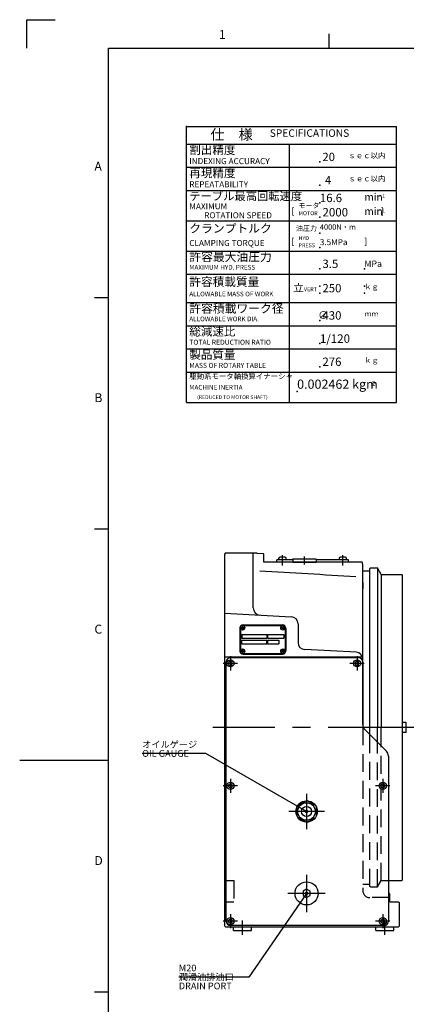
# Model space of a CAD drawing. Extents: x 0 to 594, y 0 to 420.
# Drawn here: x 0 to 109, y 141 to 418 of the extents above; entities that cross this region are included whole.
import ezdxf

# ---------------------------------------------------------------- set-up
doc = ezdxf.new("R2010")
doc.units = 0
doc.header["$LTSCALE"] = 20
doc.linetypes.add('CENTER', pattern=[2, 1.25, -0.25, 0.25, -0.25])
doc.linetypes.add('HIDDEN', pattern=[0.375, 0.25, -0.125])
for name, color, linetype in [('MAIN0', 7, 'CONTINUOUS'), ('SPEC0', 7, 'CONTINUOUS'), ('WAKU0', 7, 'CONTINUOUS')]:
    doc.layers.add(name, color=color, linetype=linetype)
doc.styles.add('KNJYOKO', font='TXT', dxfattribs={"bigfont": 'BIGFONT'})
doc.dimstyles.new('MAIN001', dxfattribs={"dimtxt": 3.1, "dimasz": 2, "dimexe": 2, "dimexo": 0.8, "dimgap": 0.09, "dimtad": 1, "dimdec": 3, "dimlfac": 5, "dimdsep": 46, "dimtxsty": 'STANDARD', "dimcen": 0.09, "dimaunit": 1, "dimadec": 4, "dimazin": 2, "dimtfac": 0.903226, "dimtdec": 4, "dimtmove": 0, "dimatfit": 3, "dimfxl": 1, "dimtvp": 0.66129, "dimtolj": 1, "dimtzin": 0, "dimarcsym": 0})

# ---------------------------------------------------------------- blocks, each defined once
blk = doc.blocks.new('M0')
at = {"layer": 'WAKU0', "color": 0, "linetype": 'BYBLOCK', "lineweight": -2}
for p, q in [((2, 418), (10, 418)), ((2, 410), (2, 418)), ((87, 410), (87, 414)), ((25, 410), (582, 410)), ((25, 12), (25, 410)), ((21, 340), (25, 340)), ((21, 275), (25, 275)), ((0, 210), (25, 210)), ((21, 145), (25, 145))]:
    blk.add_line(p, q, dxfattribs=at)
at = {"layer": 'WAKU0', "color": 0, "linetype": 'BYBLOCK', "lineweight": -2, "char_height": 3.1, "attachment_point": 1, "line_spacing_factor": 0.672}
for s, insert in [('{\\H0.81x;1}', (56, 415.1)), ('{\\H0.81x;A}', (21, 378.1)), ('{\\H0.81x;B}', (21, 313.1)), ('{\\H0.81x;C}', (21, 248.1)), ('{\\H0.81x;D}', (21, 183.1))]:
    blk.add_mtext(s, dxfattribs=dict(at, insert=insert))

msp = doc.modelspace()

# ---------------------------------------------------------------- linework, layer by layer
at = {"layer": 'MAIN0', "color": 7, "linetype": 'CONTINUOUS'}
for p, q in [((57.82832, 268.22842), (57.62832, 268.02842)), ((57.82832, 268.22842), (65.62832, 268.22842)), ((65.42832, 268.22842), (65.62832, 268.02842)), ((57.62832, 163.42842), (57.62832, 268.02842)), ((65.62832, 252.78669), (65.62832, 268.02842)), ((96.21542, 265.62842), (68.62832, 265.62842)), ((96.42832, 237.53049), (96.42832, 264.73049)), ((57.62832, 251.30802), (76.33299, 250.32775)), ((78.22832, 248.33049), (78.22832, 243.08017)), ((94.53299, 240.32775), (80.12365, 241.08291)), ((57.62832, 239.02842), (96.30259, 239.02842)), ((96.42832, 237.53049), (96.42832, 220.05685)), ((103.04253, 212.61421), (97.0141, 218.64263)), ((103.62832, 211.19999), (103.62832, 173.42842)), ((57.82832, 176.22842), (57.62832, 176.42842)), ((57.82832, 176.22842), (58.02832, 176.22842)), ((104.02832, 170.22842), (104.02832, 172.22842)), ((57.82832, 170.22842), (57.62832, 170.02842)), ((57.82832, 170.22842), (58.02832, 170.22842)), ((104.02832, 170.22842), (106.42832, 170.22842)), ((106.42832, 170.22842), (106.62832, 170.02842)), ((106.62832, 170.02842), (106.62832, 163.42842)), ((57.62832, 163.42842), (57.82832, 163.22842)), ((57.82832, 163.22842), (106.42832, 163.22842)), ((106.42832, 163.22842), (106.62832, 163.42842))]:
    msp.add_line(p, q, dxfattribs=at)
at = {"layer": 'MAIN0', "color": 3, "linetype": 'CONTINUOUS'}
for p, q in [((65.62832, 268.22842), (66.52963, 268.22842)), ((66.80714, 268.1808), (68.42859, 268.09582)), ((68.62832, 267.88535), (68.42859, 268.09582)), ((68.62832, 265.62842), (68.62832, 267.88535)), ((72.22832, 265.62842), (72.22832, 266.26842)), ((76.77832, 266.26842), (72.22832, 266.26842)), ((72.77832, 266.66842), (72.77832, 266.26842)), ((74.49832, 267.04842), (73.15832, 267.04842)), ((74.87832, 266.26842), (74.87832, 266.66842)), ((76.89832, 266.62842), (76.77832, 266.50842)), ((76.77832, 266.50842), (76.77832, 265.62842)), ((76.77832, 265.62842), (83.27832, 265.62842)), ((76.89832, 266.62842), (83.15832, 266.62842)), ((83.15832, 266.62842), (83.27832, 266.50842)), ((83.27832, 266.50842), (83.27832, 265.62842)), ((92.42832, 266.26842), (83.27832, 266.26842)), ((89.77832, 266.66842), (89.77832, 266.26842)), ((91.49832, 267.04842), (90.15832, 267.04842)), ((91.87832, 266.26842), (91.87832, 266.66842)), ((92.42832, 265.62842), (92.42832, 266.26842)), ((96.42832, 263.22842), (98.42832, 263.22842)), ((98.54832, 264.02842), (98.42832, 263.90842)), ((98.42832, 219.22842), (98.42832, 263.90842)), ((98.54832, 264.02842), (100.58909, 264.02842)), ((101.62832, 262.22842), (100.58909, 264.02842)), ((100.58909, 264.02842), (100.58909, 219.22842)), ((101.62832, 262.22842), (107.42832, 262.22842)), ((101.62832, 262.22842), (101.62832, 219.22842)), ((107.42832, 262.22842), (107.62832, 262.02842)), ((107.62832, 219.22842), (107.62832, 262.02842)), ((61.82832, 247.02842), (61.82832, 240.82842)), ((62.02832, 247.00571), (62.02832, 240.85113)), ((62.82832, 248.02842), (73.82832, 248.02842)), ((62.85103, 247.82842), (73.80561, 247.82842)), ((74.62832, 247.00571), (74.62832, 240.85113)), ((74.82832, 247.02842), (74.82832, 240.82842)), ((62.42832, 245.32842), (69.42832, 245.32842)), ((62.42832, 245.32842), (62.42832, 244.32842)), ((62.42832, 244.32842), (69.42832, 244.32842)), ((62.42832, 243.72842), (69.42832, 243.72842)), ((62.42832, 242.72842), (62.42832, 243.72842)), ((69.42832, 245.32842), (69.42832, 244.32842)), ((69.42832, 242.72842), (69.42832, 243.72842)), ((69.62832, 245.32842), (69.62832, 244.32842)), ((69.62832, 245.32842), (74.22832, 245.32842)), ((69.62832, 244.32842), (74.22832, 244.32842)), ((69.62832, 243.72842), (72.82832, 243.72842)), ((69.62832, 243.72842), (69.62832, 242.72842)), ((72.82832, 243.72842), (72.82832, 242.72842)), ((74.22832, 245.32842), (74.22832, 244.32842)), ((62.42832, 242.72842), (69.42832, 242.72842)), ((69.62832, 242.72842), (72.82832, 242.72842)), ((59.22832, 238.82842), (95.22832, 238.82842)), ((62.82832, 239.82842), (73.82832, 239.82842)), ((62.85103, 240.02842), (73.80561, 240.02842)), ((58.02832, 164.82842), (58.02832, 237.62842)), ((59.22832, 237.80577), (58.72832, 237.51709)), ((58.72832, 237.51709), (58.72832, 236.93974)), ((58.72832, 236.93974), (59.22832, 236.65107)), ((59.72832, 237.51709), (59.22832, 237.80577)), ((59.22832, 236.65107), (59.72832, 236.93974)), ((59.72832, 236.93974), (59.72832, 237.51709)), ((94.82832, 237.80577), (94.32832, 237.51709)), ((94.32832, 237.51709), (94.32832, 236.93974)), ((94.32832, 236.93974), (94.82832, 236.65107)), ((95.32832, 237.51709), (94.82832, 237.80577)), ((94.82832, 236.65107), (95.32832, 236.93974)), ((95.32832, 236.93974), (95.32832, 237.51709)), ((96.42832, 220.05685), (96.42832, 237.62842)), ((103.04253, 212.61421), (97.0141, 218.64263)), ((98.42832, 217.22842), (98.42832, 219.22842)), ((100.58909, 215.06765), (100.58909, 219.22842)), ((101.62832, 214.02842), (101.62832, 219.22842)), ((108.50832, 220.62842), (107.62832, 220.62842)), ((107.62832, 176.42842), (107.62832, 219.22842)), ((108.62832, 220.50842), (108.50832, 220.62842)), ((108.62832, 217.94842), (108.62832, 220.50842)), ((108.50832, 217.82842), (107.62832, 217.82842)), ((108.62832, 217.94842), (108.50832, 217.82842)), ((103.62832, 211.19999), (103.62832, 164.82842)), ((59.22832, 203.40577), (58.72832, 203.11709)), ((58.72832, 203.11709), (58.72832, 202.53974)), ((58.72832, 202.53974), (59.22832, 202.25107)), ((59.72832, 203.11709), (59.22832, 203.40577)), ((59.22832, 202.25107), (59.72832, 202.53974)), ((59.72832, 202.53974), (59.72832, 203.11709)), ((102.02832, 203.40577), (101.52832, 203.11709)), ((101.52832, 203.11709), (101.52832, 202.53974)), ((101.52832, 202.53974), (102.02832, 202.25107)), ((102.52832, 203.11709), (102.02832, 203.40577)), ((102.02832, 202.25107), (102.52832, 202.53974)), ((102.52832, 202.53974), (102.52832, 203.11709)), ((77.92832, 196.93609), (77.92832, 194.32075)), ((78.14584, 197.31285), (80.41079, 198.62052)), ((83.11079, 197.31285), (80.84584, 198.62052)), ((83.32832, 196.93609), (83.32832, 194.32075)), ((80.41079, 192.63632), (78.14584, 193.94399)), ((80.84584, 192.63632), (83.11079, 193.94399)), ((103.62832, 176.22842), (107.42832, 176.22842)), ((107.62832, 176.42842), (107.42832, 176.22842)), ((80.62832, 173.78312), (79.62832, 173.20577)), ((79.62832, 173.20577), (79.62832, 172.05107)), ((79.62832, 172.05107), (80.62832, 171.47372)), ((81.62832, 173.20577), (80.62832, 173.78312)), ((80.62832, 171.47372), (81.62832, 172.05107)), ((81.62832, 172.05107), (81.62832, 173.20577)), ((59.22832, 165.40577), (58.72832, 165.11709)), ((58.72832, 165.11709), (58.72832, 164.53974)), ((58.72832, 164.53974), (59.22832, 164.25107)), ((59.72832, 165.11709), (59.22832, 165.40577)), ((59.22832, 164.25107), (59.72832, 164.53974)), ((102.42832, 163.62842), (59.22832, 163.62842)), ((59.72832, 164.53974), (59.72832, 165.11709)), ((60.12832, 162.22842), (60.12832, 163.22842)), ((65.12832, 162.22842), (65.12832, 163.22842)), ((100.12832, 162.22842), (100.12832, 163.22842)), ((102.02832, 165.40577), (101.52832, 165.11709)), ((101.52832, 165.11709), (101.52832, 164.53974)), ((101.52832, 164.53974), (102.02832, 164.25107)), ((102.52832, 165.11709), (102.02832, 165.40577)), ((102.02832, 164.25107), (102.52832, 164.53974)), ((102.52832, 164.53974), (102.52832, 165.11709)), ((105.12832, 162.22842), (105.12832, 163.22842)), ((60.12832, 162.22842), (65.12832, 162.22842)), ((100.12832, 162.22842), (105.12832, 162.22842))]:
    msp.add_line(p, q, dxfattribs=at)
at = {"layer": 'MAIN0', "color": 3, "linetype": 'CENTER'}
for p, q in [((73.82832, 264.71887), (73.82832, 267.56948)), ((80.02832, 264.96245), (80.02832, 267.28515)), ((90.82832, 264.71887), (90.82832, 267.56948)), ((63.32832, 247.22842), (61.92832, 247.22842)), ((62.62832, 247.92842), (62.62832, 246.52842)), ((74.72832, 247.22842), (73.32832, 247.22842)), ((74.02832, 247.92842), (74.02832, 246.52842)), ((63.32832, 240.62842), (61.92832, 240.62842)), ((62.62832, 241.32842), (62.62832, 239.92842)), ((74.72832, 240.62842), (73.32832, 240.62842)), ((74.02832, 241.32842), (74.02832, 239.92842)), ((59.22832, 239.22842), (59.22832, 235.22842)), ((94.82832, 239.22842), (94.82832, 235.22842)), ((61.22832, 237.22842), (57.22832, 237.22842)), ((96.82832, 237.22842), (92.82832, 237.22842)), ((111.70712, 219.22842), (54.27686, 219.22842)), ((59.22832, 204.82842), (59.22832, 200.82842)), ((102.02832, 204.82842), (102.02832, 200.82842)), ((61.22832, 202.82842), (57.22832, 202.82842)), ((104.02832, 202.82842), (100.02832, 202.82842)), ((80.62832, 200.62842), (80.62832, 190.62842)), ((85.62832, 195.62842), (75.62832, 195.62842)), ((80.62832, 177.87842), (80.62832, 167.37842)), ((85.87832, 172.62842), (75.37832, 172.62842)), ((59.22832, 166.82842), (59.22832, 162.82842)), ((102.02832, 166.82842), (102.02832, 162.82842)), ((61.22832, 164.82842), (57.22832, 164.82842)), ((62.62832, 161.0151), (62.62832, 165.01169)), ((104.02832, 164.82842), (100.02832, 164.82842)), ((102.62832, 161.0151), (102.62832, 165.01169))]:
    msp.add_line(p, q, dxfattribs=at)
at = {"layer": 'MAIN0', "color": 7, "linetype": 'HIDDEN'}
for p, q in [((96.42832, 219.22842), (96.42832, 173.42842)), ((58.02832, 176.22842), (60.22832, 176.22842)), ((60.22832, 176.22842), (60.22832, 170.22842)), ((58.02832, 170.22842), (60.22832, 170.22842)), ((104.02832, 171.42842), (98.42832, 171.42842))]:
    msp.add_line(p, q, dxfattribs=at)
at = {"layer": 'MAIN0', "color": 3, "linetype": 'HIDDEN'}
for p, q in [((98.42832, 174.54842), (98.42832, 217.22842)), ((100.58909, 174.42842), (100.58909, 215.06765)), ((101.62832, 176.22842), (101.62832, 214.02842)), ((96.42832, 175.22842), (98.42832, 175.22842)), ((98.54832, 174.42842), (98.42832, 174.54842)), ((98.54832, 174.42842), (100.58909, 174.42842)), ((100.58909, 174.42842), (101.62832, 176.22842)), ((101.62832, 176.22842), (103.62832, 176.22842))]:
    msp.add_line(p, q, dxfattribs=at)
at = {"layer": 'MAIN0', "color": 3, "linetype": 'CONTINUOUS'}
for centre, radius in [((62.62832, 247.22842), 0.64), ((62.62832, 247.22842), 0.3), ((74.02832, 247.22842), 0.64), ((74.02832, 247.22842), 0.3), ((62.62832, 240.62842), 0.64), ((62.62832, 240.62842), 0.3), ((74.02832, 240.62842), 0.64), ((74.02832, 240.62842), 0.3), ((59.22832, 237.22842), 1), ((94.82832, 237.22842), 1), ((59.22832, 202.82842), 1), ((102.02832, 202.82842), 1), ((80.62832, 195.62842), 3), ((80.62832, 195.62842), 2.4631), ((80.62832, 195.62842), 1.4), ((80.62832, 172.62842), 3.25), ((59.22832, 164.82842), 1), ((102.02832, 164.82842), 1)]:
    msp.add_circle(centre, radius, dxfattribs=at)
for centre, radius, start, end in [((66.86994, 269.37915), 1.2, 253.5251774, 267), ((73.15832, 266.66842), 0.38, 90, 180), ((74.49832, 266.66842), 0.38, 0, 90), ((90.15832, 266.66842), 0.38, 90, 180), ((91.49832, 266.66842), 0.38, 0, 90), ((94.42832, 264.73049), 2, 0, 26.677271), ((62.82832, 247.02842), 1, 90, 180), ((73.82832, 247.02842), 1, 0, 90), ((62.82832, 240.82842), 1, 180, 270), ((73.82832, 240.82842), 1, 270, 360), ((59.22832, 237.62842), 1.2, 90, 180), ((94.42832, 238.33049), 2, 0, 87.0000025), ((95.22832, 237.62842), 1.2, 0, 90), ((98.42832, 220.05685), 2, 180, 225), ((101.62832, 211.19999), 2, 360, 405), ((105.62832, 173.42842), 2, 180, 216.8698652), ((59.22832, 164.82842), 1.2, 180, 270), ((102.42832, 164.82842), 1.2, 270, 360)]:
    msp.add_arc(centre, radius, start, end, dxfattribs=at)
at = {"layer": 'MAIN0', "color": 7, "linetype": 'CONTINUOUS'}
for centre, start, end in [((67.62832, 252.78669), 180, 266.9999922), ((76.22832, 248.33049), 0, 87), ((80.22832, 243.08017), 180, 267), ((98.42832, 220.05685), 180, 225), ((101.62832, 211.19999), 0, 45)]:
    msp.add_arc(centre, 2, start, end, dxfattribs=at)
at = {"layer": 'MAIN0', "color": 7, "linetype": 'HIDDEN'}
msp.add_arc((98.42832, 173.42842), 2, 180, 270, dxfattribs=at)
at = {"layer": 'MAIN0', "color": 7, "linetype": 'CONTINUOUS'}
msp.add_open_spline([(94.49794, 261.53012), (85.49233, 262.07275), (76.48657, 262.61286), (67.48067, 263.1507)], degree=3, dxfattribs=at)
msp.add_open_spline([(96.42832, 259.97625), (96.42832, 259.80717), (96.42832, 259.64166), (96.42832, 259.3986), (96.42832, 259.3179), (96.42832, 259.16152), (96.42832, 259.01028), (96.42832, 258.86908), (96.42832, 258.733), (96.42832, 258.66745), (96.42832, 258.48396), (96.42832, 258.37708), (96.42832, 258.28612)], degree=3, knots=[0, 0, 0, 0, 1.672962874, 2.888279907, 3.291777357, 4.073690807, 4.829880393, 5.535889458, 6.21624614, 6.544042002, 7.461448246, 8.450684981, 8.450684981, 8.450684981, 8.450684981], dxfattribs=at)
at = {"layer": 'MAIN0', "color": 3, "linetype": 'CONTINUOUS'}
for p in [(74.02832, 247.22842), (62.62832, 240.62842), (59.22832, 237.22842), (94.82832, 237.22842), (107.62832, 219.22842), (59.22832, 202.82842), (102.02832, 202.82842), (80.62832, 195.62842), (80.62832, 195.62842), (58.02832, 176.22842), (80.62832, 172.62842), (58.02832, 170.22842), (59.22832, 164.82842), (102.02832, 164.82842)]:
    msp.add_point(p, dxfattribs=at)
at = {"layer": 'SPEC0', "color": 3, "linetype": 'CONTINUOUS'}
for p, q in [((46.86867, 388.03676), (105.86867, 388.03676)), ((46.86867, 310.53701), (46.86867, 388.03653)), ((105.86867, 310.53676), (105.86867, 388.03653)), ((46.86867, 383.03676), (105.86867, 383.03676)), ((75.86867, 310.53701), (75.86867, 383.03656)), ((46.86867, 319.03676), (105.86867, 319.03676)), ((46.86867, 310.53676), (105.86867, 310.53676))]:
    msp.add_line(p, q, dxfattribs=at)
at = {"layer": 'SPEC0', "color": 12, "linetype": 'CONTINUOUS'}
for p, q in [((46.86867, 376.53661), (105.86867, 376.53661)), ((46.86867, 370.03666), (105.86867, 370.03666)), ((46.86867, 361.53666), (105.86867, 361.53666)), ((46.86867, 353.03666), (105.86867, 353.03666)), ((46.86867, 346.53666), (105.86867, 346.53666)), ((46.86867, 338.53666), (105.86867, 338.53666)), ((46.86867, 332.03671), (105.86867, 332.03671)), ((46.86867, 325.53676), (105.86867, 325.53676))]:
    msp.add_line(p, q, dxfattribs=at)
at = {"layer": 'SPEC0', "color": 3, "linetype": 'CONTINUOUS'}
for p in [(46.86867, 388.03676), (84.36867, 378.0366), (84.36867, 371.53665), (84.36867, 366.53671), (84.36867, 362.53666), (84.36867, 358.03666), (84.36843, 354.03671), (84.36867, 348.03665), (96.86867, 348.03665), (84.36867, 343.19611), (96.86867, 343.19611), (84.36867, 341.19611), (96.86867, 341.19611), (84.36867, 333.5367), (84.36867, 327.03674), (84.36867, 320.53674), (77.96867, 313.53681)]:
    msp.add_point(p, dxfattribs=at)

# ---------------------------------------------------------------- block references
at = {"layer": 'WAKU0', "color": 3, "linetype": 'CONTINUOUS'}
msp.add_blockref('M0', (0, 0), dxfattribs=at)

# ---------------------------------------------------------------- texts
at = {"layer": 'MAIN0', "color": 3, "linetype": 'CONTINUOUS', "char_height": 3, "attachment_point": 1, "line_spacing_factor": 0.8, "style": 'KNJYOKO'}
for s, insert in [('{\\H0.63x;{オイルゲージ\\POIL GAUGE}}', (34.42802, 215.39643)), ('{\\H0.63x;{M20\\P潤滑油排油口\\PDRAIN PORT}}', (44.70383, 152.62051))]:
    msp.add_mtext(s, dxfattribs=dict(at, insert=insert))
at = {"layer": 'SPEC0', "color": 3, "linetype": 'CONTINUOUS', "style": 'KNJYOKO'}
for s, insert, char_height, attachment_point, line_spacing_factor in [('{\\H0.87x;{仕\u3000様}}', (53.61861, 387.2032), 3.3333115, 1, 0.672), ('{－１}', (100.11865, 367.57837), 1.04166, 7, 0.672), ('{\\H0.72x;{モータ}}', (78.36867, 366.53666), 2, 1, 0.672), ('{－１}', (100.11865, 363.57832), 1.04166, 7, 0.672), ('{\\H0.72x;{油圧力}}', (77.64264, 360.12422), 2, 1, 0.672), ('{\\H0.61x;{4000N・m}}', (84.36867, 360.53665), 2.4999836, 1, 0.8)]:
    msp.add_mtext(s, dxfattribs=dict(at, insert=insert, char_height=char_height, attachment_point=attachment_point, line_spacing_factor=line_spacing_factor))
at = {"layer": 'SPEC0', "color": 3, "linetype": 'CONTINUOUS'}
for s, insert, char_height, attachment_point, line_spacing_factor in [('{\\H0.63x;{SPECIFICATIONS}}', (70.28517, 387.2032), 3.3333115, 1, 0.75), ('{min}', (96.86867, 366.53671), 2.08332, 7, 0.672), ('{min}', (96.86867, 362.53666), 2.08332, 7, 0.672), ('{\\H0.67x;{]}}', (101.53493, 365.12003), 2.5833164, 1, 0.967742), ('{\\H0.81x;{ROTATION SPEED}}', (51.86867, 363.91998), 2.0833197, 1, 0.672), ('{\\H0.67x;{]}}', (96.86867, 356.62003), 2.5833164, 1, 0.967742), ('{\\H0.65x;{3.5MPa}}', (84.35951, 356.35849), 2.5833164, 1, 0.774194), ('{\\H0.70x;{MPa}}', (96.85975, 350.35843), 2.5833164, 1, 0.774194), ('{\\H0.63x;{MACHINE INERTIA}}', (47.66867, 315.42008), 2.0833197, 1, 1.08), ('{0.002462 kgm}', (77.96867, 313.53681), 2.5833164, 7, 0.774194), ('{2}', (98.96854, 314.82847), 1.291658, 7, 0.774194), ('{\\H0.63x;{(REDUCED TO MOTOR SHAFT)}}', (49.86867, 312.50342), 1.6666557, 1, 1.35)]:
    msp.add_mtext(s, dxfattribs=dict(at, insert=insert, char_height=char_height, attachment_point=attachment_point, line_spacing_factor=line_spacing_factor))
at = {"layer": 'SPEC0', "color": 4, "linetype": 'CONTINUOUS', "char_height": 2.5833168, "attachment_point": 1, "line_spacing_factor": 0.672, "style": 'KNJYOKO'}
for s, insert in [('{\\H0.92x;{割出精度}}', (47.66867, 382.61988)), ('{\\H0.59x;{ｓｅｃ以内}}', (92.36867, 380.61991)), ('{\\H0.92x;{再現精度}}', (47.66867, 376.11993)), ('{\\H0.59x;{ｓｅｃ以内}}', (92.36867, 374.11996)), ('{\\H0.90x;{テーブル最高回転速度}}', (47.66867, 369.61998)), ('{\\H0.94x;{クランプトルク}}', (47.66867, 360.61998)), ('{\\H0.94x;{許容最大油圧力}}', (47.66867, 352.61993)), ('{\\H0.93x;{許容積載質量}}', (47.66867, 345.61998)), ('{\\H0.84x;{立}}', (76.86867, 343.77943)), ('{\\H0.57x;{ｋｇ}}', (96.86867, 343.77943)), ('{\\H0.94x;{許容積載ワーク径}}', (47.66867, 338.11998)), ('{\\H0.57x;{ｍｍ}}', (96.86867, 336.12001)), ('{\\H0.92x;{総減速比}}', (47.66867, 331.62003)), ('{\\H0.92x;{製品質量}}', (47.66867, 325.12008)), ('{\\H0.57x;{ｋｇ}}', (96.86859, 323.12006)), ('{\\H0.59x;{駆動系モータ軸換算イナーシャ}}', (47.66867, 318.62008))]:
    msp.add_mtext(s, dxfattribs=dict(at, insert=insert))
at = {"layer": 'SPEC0', "color": 4, "linetype": 'CONTINUOUS', "attachment_point": 1}
for s, insert, char_height, line_spacing_factor in [('{\\H0.81x;{INDEXING ACCURACY}}', (47.66867, 379.11988), 2.0833197, 0.672), ('{\\H0.90x;{ 20}}', (84.36867, 380.61991), 2.5833168, 0.672), ('{\\H0.90x;{  4}}', (84.36867, 374.11996), 2.5833168, 0.672), ('{\\H0.81x;{REPEATABILITY}}', (47.66867, 372.61993), 2.0833197, 0.672), ('{\\H0.91x;{16.6}}', (84.36867, 369.12003), 2.5833168, 0.672), ('{\\H0.81x;{MAXIMUM}}', (47.66867, 366.41998), 2.0833197, 0.672), ('{\\H0.67x;{[}}', (76.36867, 365.11998), 2.5833168, 0.672), ('{\\H0.92x;{ 2000}}', (84.36867, 365.11998), 2.5833168, 0.672), ('{\\H0.67x;{MOTOR}}', (78.36867, 364.20332), 1.6666557, 0.672), ('{\\H0.67x;{[}}', (76.36867, 356.62003), 2.5833168, 0.672), ('{\\H0.66x;{HYD}}', (78.36867, 357.20332), 1.6666557, 0.672), ('{\\H0.81x;{CLAMPING TORQUE}}', (47.66867, 356.11998), 2.0833197, 0.672), ('{\\H0.67x;{PRESS}}', (78.36867, 355.20337), 1.6666557, 0.672), ('{\\H0.63x;{MAXIMUM HYD. PRESS}}', (47.66867, 349.11993), 2.0833197, 1.08), ('{\\H0.91x;{ 3.5}}', (84.36867, 350.61996), 2.5833168, 0.672), ('{\\H0.91x;{ 250}}', (84.36867, 343.77943), 2.5833168, 0.672), ('{\\H0.63x;{ALLOWABLE MASS OF WORK}}', (47.66867, 341.61998), 2.0833197, 1.08), ('{\\H0.67x;{VERT}}', (79.86867, 342.86277), 1.6666557, 0.672), ('{\\H0.63x;{ALLOWABLE WORK DIA.}}', (47.66867, 334.61998), 2.0833197, 1.08), ('{\\H0.84x;{∅}}', (83.86843, 336.12001), 2.5833168, 0.672), ('{\\H0.91x;{ 430}}', (84.36867, 336.12001), 2.5833168, 0.672), ('{\\H0.92x;{1/120}}', (84.36867, 329.62006), 2.5833168, 0.672), ('{\\H0.67x;{TOTAL REDUCTION RATIO}}', (47.66867, 328.12003), 2.0833197, 0.672), ('{\\H0.67x;{MASS OF ROTARY TABLE}}', (47.66867, 321.62008), 2.0833197, 0.672), ('{\\H0.91x;{ 276}}', (84.36867, 323.12006), 2.5833168, 0.672)]:
    msp.add_mtext(s, dxfattribs=dict(at, insert=insert, char_height=char_height, line_spacing_factor=line_spacing_factor))

# ---------------------------------------------------------------- leaders
at = {"layer": 'MAIN0', "color": 3, "linetype": 'CONTINUOUS', "annotation_type": 0, "has_hookline": 1, "hookline_direction": 1}
for points, text_width in [([(80.62832, 195.62842), (52.30802, 211.89643), (50.62702, 211.89643)], 16.199), ([(80.62832, 172.62842), (64.38383, 149.12051), (62.70283, 149.12051)], 17.999)]:
    msp.add_leader(points, dimstyle='MAIN001', override={"dimasz": 1, "dimgap": 0, "dimtad": 1, "dimldrblk": 'DOT'}, dxfattribs=dict(at, text_width=text_width))

doc.saveas('drawing.dxf')
